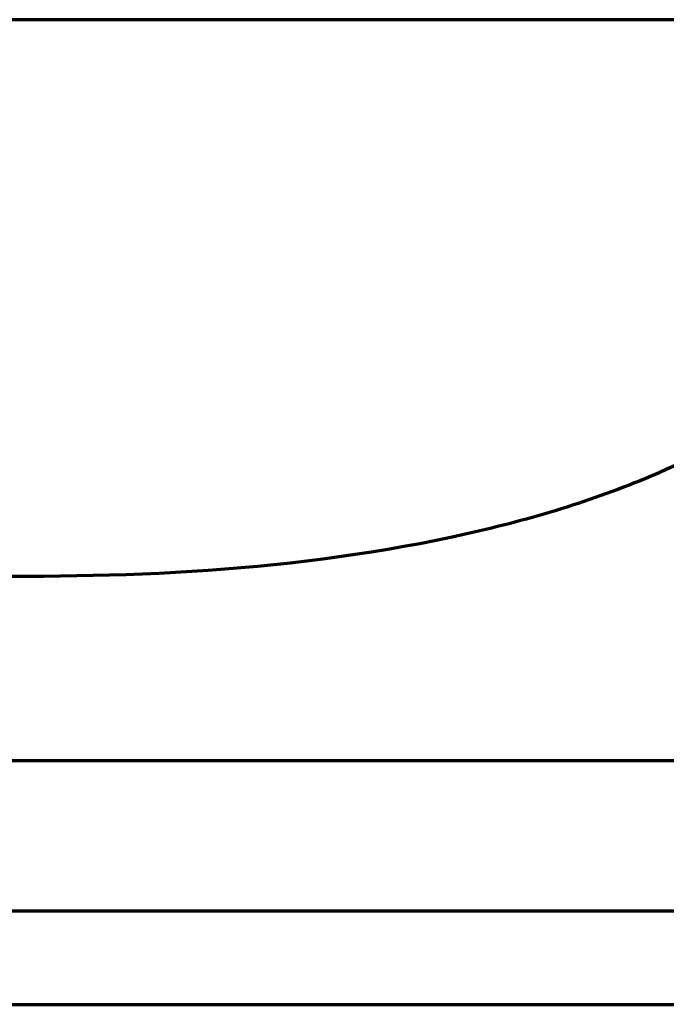
# Model space of a CAD drawing. Units: inches. Extents: x -4157 to 1180, y -608 to 1963.
# Drawn here: x -58 to 21, y 15 to 135 of the extents above; entities that cross this region are included whole.
import ezdxf

# ---------------------------------------------------------------- set-up
doc = ezdxf.new("R2010")
doc.units = ezdxf.units.IN
doc.header["$MEASUREMENT"] = 0
doc.layers.add('_U+56FE_U+5C422', color=7, linetype='Continuous')

# ---------------------------------------------------------------- blocks, each defined once
blk = doc.blocks.new('block 150')
at = {"layer": '_U+56FE_U+5C422', "color": 7, "lineweight": 70, "true_color": 0xffffff}
blk.add_lwpolyline([(-287.94, 26.61), (57.9, 26.61)], dxfattribs=at)
blk = doc.blocks.new('block 151')
at = {"layer": '_U+56FE_U+5C422', "color": 7, "lineweight": 70, "true_color": 0xffffff}
blk.add_lwpolyline([(-287.94, 44.88), (57.9, 44.88)], dxfattribs=at)
blk = doc.blocks.new('block 406')
at = {"layer": '_U+56FE_U+5C422', "color": 7, "lineweight": 70, "true_color": 0xffffff}
blk.add_lwpolyline([(149.3, 134.86), (-327.68, 134.86)], dxfattribs=at)
blk = doc.blocks.new('block 407')
at = {"layer": '_U+56FE_U+5C422', "color": 7, "lineweight": 70, "true_color": 0xffffff}
blk.add_open_spline([(81.42, 134.86), (70.78, 121.21), (60.15, 107.56), (46.95, 96.59), (38.54, 89.61), (29.08, 83.71), (19, 79.43), (11.84, 76.39), (4.36, 74.16), (-3.23, 72.44), (-23.96, 67.75), (-45.46, 66.89), (-66.74, 67.36), (-74.38, 67.52), (-81.98, 67.86), (-89.6, 67.99), (-97.64, 68.13), (-105.69, 68.04), (-113.74, 67.99), (-120.51, 67.95), (-127.29, 67.94), (-134.06, 67.99), (-152.41, 68.13), (-170.76, 68.69), (-189.1, 69.26)], degree=3, knots=[0, 0, 0, 0, 1, 1, 1, 2, 2, 2, 3, 3, 3, 4, 4, 4, 5, 5, 5, 6, 6, 6, 7, 7, 7, 8, 8, 8, 8], dxfattribs=at)
blk = doc.blocks.new('block 1354')
at = {"color": 7, "lineweight": 70, "true_color": 0xffffff}
blk.add_lwpolyline([(-143.01, 15.27), (221.14, 15.27)], dxfattribs=at)

msp = doc.modelspace()

# ---------------------------------------------------------------- block references
msp.add_blockref('block 1354', (0, 0))
at = {"layer": '_U+56FE_U+5C422'}
for name in ['block 406', 'block 407', 'block 151', 'block 150']:
    msp.add_blockref(name, (0, 0), dxfattribs=at)

doc.saveas('drawing.dxf')
